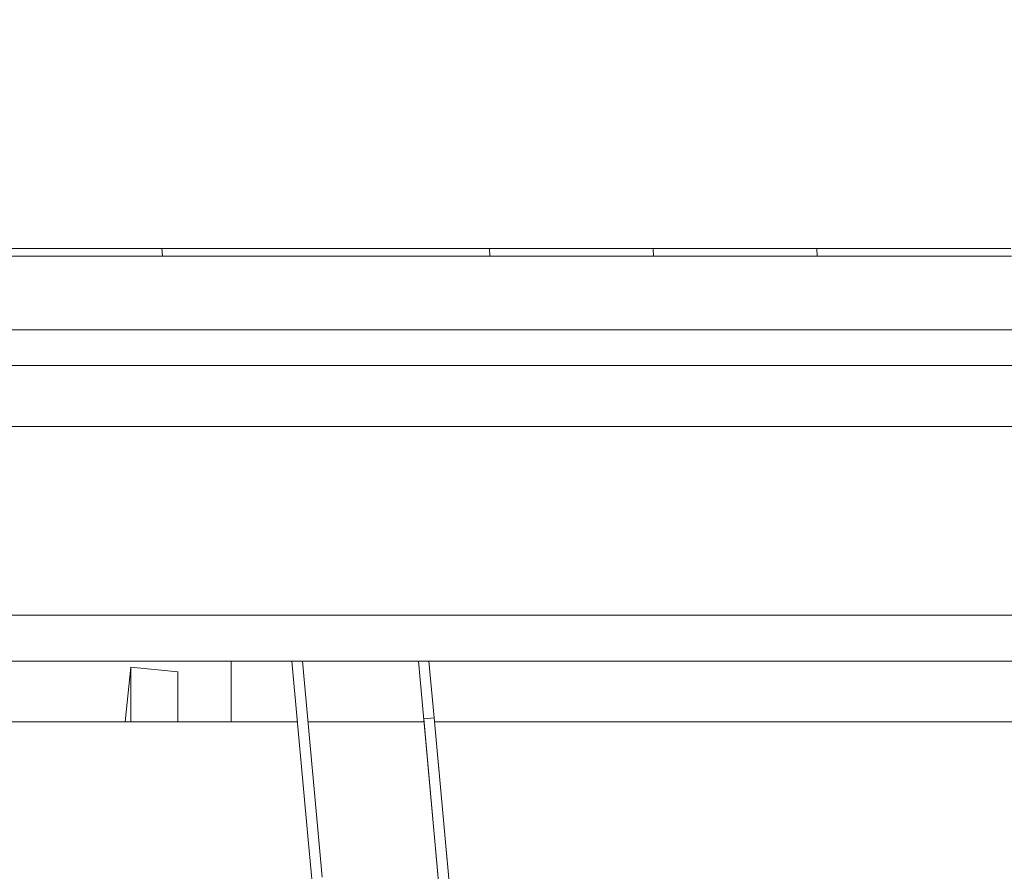
# Model space of a CAD drawing. Units: millimetres. Extents: x 761 to 8820, y -238 to 3598.
# Drawn here: x 2803 to 2897, y 1235 to 1316 of the extents above; entities that cross this region are included whole.
import ezdxf

# ---------------------------------------------------------------- set-up
doc = ezdxf.new("R2010")
doc.units = ezdxf.units.MM
doc.layers.add('1', color=7, linetype='Continuous', true_color=0xffffff)
doc.styles.add('blockfont', font='simplex.shx')
doc.dimstyles.get("Standard").update_dxf_attribs({"dimtxt": 0.18, "dimasz": 0.18, "dimexe": 0.18, "dimexo": 0.0625, "dimgap": 0.09, "dimtad": 0, "dimtih": 1, "dimtoh": 1, "dimdec": 4, "dimzin": 0, "dimdsep": 46, "dimtxsty": 'Standard', "dimcen": 0.09, "dimadec": 0, "dimazin": 0, "dimtfac": 1, "dimtdec": 4, "dimtofl": 0, "dimtmove": 0, "dimatfit": 3, "dimfxl": 1, "dimtolj": 1, "dimtzin": 0, "dimarcsym": 0})

# ---------------------------------------------------------------- blocks, each defined once
blk = doc.blocks.new('_U1')
at = {"layer": '1', "color": 18, "lineweight": 13}
for p, q in [((974.846106, 1197.496541), (974.846106, 3214.51802)), ((974.846106, 3212.51802), (2089.568886, 3212.51802)), ((3705, 3212.51802), (2590.277219, 3212.51802)), ((2121.433469, 3137.51802), (2096.433469, 3137.51802)), ((2096.433469, 3137.51802), (2096.433469, 3043.76802)), ((2353.100136, 3137.51802), (2328.100136, 3137.51802)), ((2353.100136, 3043.76802), (2353.100136, 3137.51802)), ((2096.433469, 3043.76802), (2121.433469, 3043.76802)), ((2328.100136, 3043.76802), (2353.100136, 3043.76802))]:
    blk.add_line(p, q, dxfattribs=at)
at = {"layer": '1', "color": 18, "lineweight": 70}
for points in [[(974.846106, 3212.51802), (1024.846056, 3225.915479), (1024.846155, 3199.12056)], [(3705, 3212.51802), (3655.000049, 3199.12056), (3654.999951, 3225.915479)]]:
    blk.add_solid(points, dxfattribs=at)
at = {"layer": '1', "color": 18, "linetype": 'Continuous', "lineweight": 13, "char_height": 50, "attachment_point": 7, "line_spacing_factor": 0.903614, "style": 'blockfont'}
for s, insert in [('\\W1.2899;107.5', (2093.718886, 3173.622186)), ('\\W1.1047;BBC', (2432.989719, 3173.622186)), ('\\W1.1591;2730', (2120.958469, 3051.747186))]:
    blk.add_mtext(s, dxfattribs=dict(at, insert=insert))
blk = doc.blocks.new('_U2')
at = {"layer": '1', "color": 18, "lineweight": 13}
for p, q in [((3705, 1315), (3705, 289.962893)), ((2000, 430), (2000, 289.962893)), ((2000, 291.962893), (2744.541667, 291.962893)), ((3705, 291.962893), (2960.458333, 291.962893)), ((2749.166667, 216.962893), (2724.166667, 216.962893)), ((2724.166667, 216.962893), (2724.166667, 123.212893)), ((2980.833333, 216.962893), (2955.833333, 216.962893)), ((2980.833333, 123.212893), (2980.833333, 216.962893)), ((2724.166667, 123.212893), (2749.166667, 123.212893)), ((2955.833333, 123.212893), (2980.833333, 123.212893))]:
    blk.add_line(p, q, dxfattribs=at)
at = {"layer": '1', "color": 18, "lineweight": 70}
for points in [[(2000, 291.962893), (2049.999951, 305.360353), (2050.000049, 278.565433)], [(3705, 291.962893), (3655.000049, 278.565433), (3654.999951, 305.360353)]]:
    blk.add_solid(points, dxfattribs=at)
at = {"layer": '1', "color": 18, "linetype": 'Continuous', "lineweight": 13, "char_height": 50, "attachment_point": 7, "line_spacing_factor": 0.903614, "style": 'blockfont'}
for s, insert in [('\\W1.4631;67.1', (2748.691667, 253.06706)), ('\\W1.1591;1705', (2748.691667, 131.19206))]:
    blk.add_mtext(s, dxfattribs=dict(at, insert=insert))

msp = doc.modelspace()

# ---------------------------------------------------------------- linework, layer by layer
at = {"layer": '1', "color": 18, "linetype": 'Continuous', "lineweight": 13}
for p, q in [((2801.425676, 1294.328473), (2807.223063, 1294.328831)), ((2807.223063, 1294.328831), (2812.120419, 1294.329069)), ((2812.120419, 1294.329069), (2817.017536, 1294.329427)), ((2817.017536, 1294.329427), (2822.815161, 1294.329665)), ((2817.064743, 1293.601058), (2817.017536, 1294.329427)), ((2822.815161, 1294.329665), (2835.509043, 1294.3305)), ((2835.509043, 1294.3305), (2848.203163, 1294.331215)), ((2848.203163, 1294.331215), (2854.000788, 1294.331573)), ((2848.247509, 1293.600581), (2848.203163, 1294.331215)), ((2854.000788, 1294.331573), (2858.898621, 1294.331811)), ((2858.898621, 1294.331811), (2863.796454, 1294.332049)), ((2863.796454, 1294.332049), (2869.594317, 1294.332407)), ((2863.839369, 1293.600224), (2863.796454, 1294.332049)), ((2869.594317, 1294.332407), (2874.492149, 1294.332765)), ((2874.492149, 1294.332765), (2879.390221, 1294.333003)), ((2879.390221, 1294.333003), (2885.188084, 1294.333361)), ((2879.431944, 1293.599985), (2879.390221, 1294.333003)), ((2885.188084, 1294.333361), (2897.883396, 1294.334076)), ((2801.474075, 1293.601177), (2807.271223, 1293.601177)), ((2807.271223, 1293.601177), (2812.167864, 1293.601058)), ((2812.167864, 1293.601058), (2817.064743, 1293.601058)), ((2817.064743, 1293.601058), (2822.861891, 1293.600939)), ((2822.861891, 1293.600939), (2835.554342, 1293.6007)), ((2835.554342, 1293.6007), (2848.247509, 1293.600581)), ((2848.247509, 1293.600581), (2854.044657, 1293.600462)), ((2854.044657, 1293.600462), (2858.942013, 1293.600343)), ((2858.942013, 1293.600343), (2863.839369, 1293.600224)), ((2863.839369, 1293.600224), (2869.636755, 1293.600104)), ((2874.534349, 1293.600104), (2869.636755, 1293.600104)), ((2879.431944, 1293.599985), (2874.534349, 1293.600104)), ((2879.431944, 1293.599985), (2885.229092, 1293.599866)), ((2897.92345, 1293.599628), (2885.229092, 1293.599866)), ((2648.917261, 1286.561526), (3293.069489, 1286.561526)), ((2648.5606, 1283.168114), (3251.526098, 1283.168114)), ((2602.292975, 1277.372636), (3251.607399, 1277.372636)), ((3251.607399, 1259.400047), (2599.302278, 1259.400047)), ((3251.687746, 1255.000032), (2598.999958, 1255.000032)), ((2823.607187, 1255.000032), (2823.607187, 1249.237544)), ((2829.402303, 1255.000032), (2829.655136, 1252.21651)), ((2829.402311, 1255.000032), (2830.946665, 1237.997181)), ((2830.406474, 1255.000032), (2832.275848, 1234.41983)), ((2841.449308, 1255.000032), (2843.228321, 1235.414631)), ((2842.453326, 1255.000032), (2842.943542, 1249.602911)), ((2842.453418, 1255.000032), (2842.943649, 1249.602921)), ((2813.510323, 1249.237544), (2814.052801, 1254.451878)), ((2814.052801, 1254.451878), (2818.529825, 1254.006274)), ((2814.052801, 1254.451878), (2814.052801, 1249.237544)), ((2818.529825, 1254.006274), (2818.529825, 1249.237544)), ((2682.070236, 1249.237544), (2829.925713, 1249.237544)), ((2830.929902, 1249.237544), (2841.972736, 1249.237544)), ((2841.947775, 1249.512441), (2842.943649, 1249.602921)), ((2841.947775, 1249.512441), (2846.254879, 1202.094737)), ((2842.943542, 1249.602911), (2843.890886, 1239.172943)), ((2842.943649, 1249.602921), (2847.172003, 1203.050382)), ((2842.976836, 1249.237544), (3534.341555, 1249.237544)), ((2843.890886, 1239.172943), (2847.250635, 1202.18519)), ((2830.946665, 1237.997181), (2834.306416, 1201.009399)), ((2843.228321, 1235.414631), (2846.254866, 1202.094736))]:
    msp.add_line(p, q, dxfattribs=at)

# ---------------------------------------------------------------- dimensions: what is measured, and where the dimension line sits
for base, p1, p2, text, picture, middle in [((3705, 3212.51802), (974.846106, 1197.496541), (3705, 3395), '<>\\P[\\C18;\\H50.00;\\Fsimplex.shx;2730\\Fsimplex.shx;\\H50.00;\\C18; ]\\C18;\\H50.00;\\Fsimplex.shx;BBC\\Fsimplex.shx;\\H50.00;\\C18;', '_U1', (2339.923053, 3212.51802)), ((3705, 291.962893), (2000, 430), (3705, 1315), '<>\\P[\\C18;\\H50.00;\\Fsimplex.shx;1705\\Fsimplex.shx;\\H50.00;\\C18; ]', '_U2', (2852.5, 291.962893))]:
    dim = msp.add_linear_dim(base=base, p1=p1, p2=p2, text=text, dimstyle='Standard', override={"dimtxt": 50, "dimasz": 50, "dimexe": 2, "dimexo": 0, "dimgap": 1.5, "dimtih": 1, "dimtoh": 1, "dimdec": 1, "dimlfac": 0.03937, "dimzin": 8, "dimdsep": 44, "dimlunit": 2, "dimtxsty": 'blockfont', "dimsah": 1, "dimse1": 0, "dimse2": 0, "dimsd1": 0, "dimsd2": 0, "dimclrd": 18, "dimclre": 18, "dimclrt": 18, "dimtol": 0, "dimtm": -0.1, "dimtfac": 1, "dimtdec": 2, "dimtofl": 1, "dimtmove": 0, "dimtzin": 8, "dimlwd": 13, "dimlwe": 13}, dxfattribs=at)
    dim.commit()
    dim.dimension.update_dxf_attribs({"geometry": picture, "text_midpoint": middle, "dimtype": 160})

doc.saveas('drawing.dxf')
